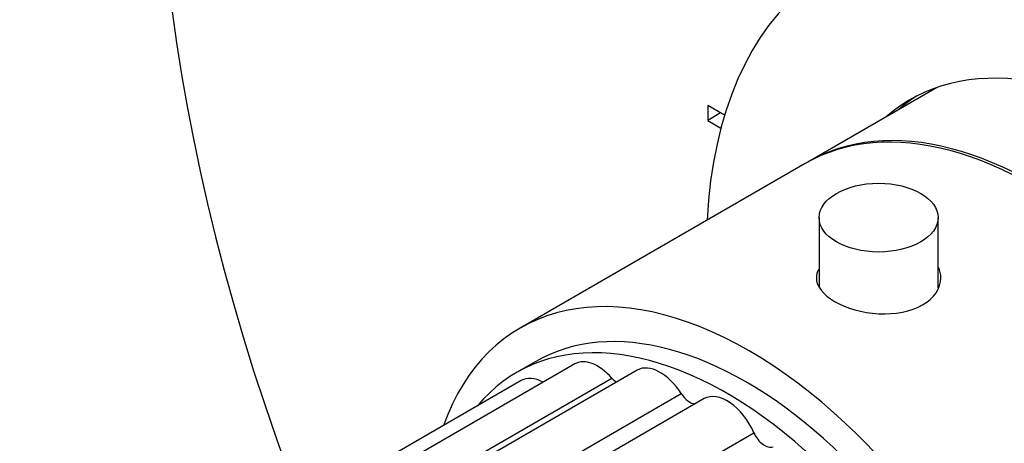
# Model space of a CAD drawing. Units: millimetres. Extents: x -214 to 1079, y 0 to 1165.
# Drawn here: x -201 to -148, y 186 to 209 of the extents above; entities that cross this region are included whole.
import ezdxf

# ---------------------------------------------------------------- set-up
doc = ezdxf.new("R2010")
doc.units = ezdxf.units.MM
for name, color, linetype in [('16547', 7, 'Continuous'), ('16548', 7, 'Continuous'), ('16795', 7, 'Continuous'), ('48744', 7, 'Continuous'), ('48746', 7, 'Continuous'), ('51289', 7, 'Continuous'), ('56666', 7, 'Continuous'), ('Défaut', 7, 'Continuous')]:
    doc.layers.add(name, color=color, linetype=linetype)

# ---------------------------------------------------------------- blocks, each defined once
blk = doc.blocks.new('SE2')
at = {"layer": '16547', "color": 7, "linetype": 'Continuous'}
blk.add_line((-151.366, 205.52), (-158.394, 201.462), dxfattribs=at)
blk.add_ellipse((-145.894, 179.812), major_axis=(12.5, -21.651), ratio=0.57735, start_param=0, end_param=3.14725, dxfattribs=at)
at = {"layer": '16548', "color": 7, "linetype": 'Continuous'}
for centre, major_axis, start_param, end_param in [((-133.873, 186.752), (16.75, -29.012), 0, 3.141593), ((-140.237, 183.078), (16.75, -29.012), 0, 3.86995), ((-140.237, 183.078), (12.575, -21.781), 0, 3.250864), ((-139.53, 183.486), (12.575, -21.781), 3.167625, 3.250864)]:
    blk.add_ellipse(centre, major_axis=major_axis, ratio=0.57735, start_param=start_param, end_param=end_param, dxfattribs=at)
at = {"layer": '16795', "color": 7, "linetype": 'Continuous'}
for p, q in [((-157.771, 198.428), (-157.771, 194.674)), ((-151.271, 194.596), (-151.271, 198.428))]:
    blk.add_line(p, q, dxfattribs=at)
blk.add_ellipse((-154.521, 198.428), major_axis=(-3.25, 0), ratio=0.57735, dxfattribs=at)
at = {"layer": '48744', "color": 7, "linetype": 'Continuous'}
for p, q in [((-171.115, 190.444), (-198.349, 174.721)), ((-167.704, 190.107), (-195.155, 174.258)), ((-174.044, 189.54), (-199.944, 174.587)), ((-195.599, 174.374), (-169.098, 189.675)), ((-192.373, 173.192), (-165.301, 188.822)), ((-164.044, 188.55), (-191.462, 172.72)), ((-188.671, 170.907), (-161.333, 186.69))]:
    blk.add_line(p, q, dxfattribs=at)
for centre, major_axis, start_param, end_param in [((-169.865, 188.279), (1.25, -2.165), 1.907063, 3.141593), ((-166.454, 187.941), (1.25, -2.165), 1.645263, 3.141593), ((-172.794, 187.375), (1.25, -2.165), 2.385331, 3.141593), ((-168.791, 190.233), (-0.5, 0.866), 1.907063, 2.282184), ((-164.839, 189.175), (-0.5, 0.866), 1.645263, 2.789827), ((-162.794, 186.385), (1.25, -2.165), 1.383464, 3.141593), ((-160.749, 186.813), (0.5, -0.866), 4.525057, 6.208718)]:
    blk.add_ellipse(centre, major_axis=major_axis, ratio=0.57735, start_param=start_param, end_param=end_param, dxfattribs=at)
at = {"layer": '48746', "color": 7, "linetype": 'Continuous'}
blk.add_line((-173.233, 190.586), (-174.294, 189.973), dxfattribs=at)
for centre, end_param in [((-161.733, 170.667), 3.141593), ((-162.794, 170.055), 3.350487)]:
    blk.add_ellipse(centre, major_axis=(11.5, -19.919), ratio=0.57735, start_param=0, end_param=end_param, dxfattribs=at)
at = {"layer": '51289', "color": 7, "linetype": 'Continuous'}
blk.add_line((-158.536, 201.381), (-174.092, 192.399), dxfattribs=at)
for centre, end_param in [((-146.036, 179.73), 3.141593), ((-161.592, 170.749), 3.592619)]:
    blk.add_ellipse(centre, major_axis=(12.5, -21.651), ratio=0.57735, start_param=0, end_param=end_param, dxfattribs=at)
for points, knots in [([(-157.813, 195.591), (-157.884, 195.446), (-157.921, 195.298), (-157.922, 194.688), (-157.561, 194.223), (-156.925, 193.856)], [0.8350544, 0.8350544, 0.8350544, 0.8350544, 0.875, 0.875, 1, 1, 1, 1]), ([(-156.925, 193.856), (-156.289, 193.488), (-155.407, 193.235), (-153.635, 193.137), (-152.746, 193.303), (-151.49, 194.027), (-151.121, 194.58), (-151.121, 195.341), (-151.163, 195.532), (-151.244, 195.714)], [0, 0, 0, 0, 0.125, 0.125, 0.25, 0.25, 0.375, 0.375, 0.4174441, 0.4174441, 0.4174441, 0.4174441])]:
    blk.add_open_spline(points, degree=3, knots=knots, dxfattribs=at)
at = {"layer": '56666', "color": 7, "linetype": 'Continuous'}
for p, q in [((-162.932, 204.019), (-163.855, 204.552)), ((-163.855, 204.552), (-163.855, 203.735)), ((-163.148, 204.143), (-163.855, 203.735)), ((-163.855, 203.735), (-163.132, 203.318))]:
    blk.add_line(p, q, dxfattribs=at)
for centre, end_param in [((-129.56, 189.242), 3.141593), ((-133.803, 186.793), 4.44449)]:
    blk.add_ellipse(centre, major_axis=(42.5, -73.612), ratio=0.57735, start_param=0, end_param=end_param, dxfattribs=at)

msp = doc.modelspace()

# ---------------------------------------------------------------- block references
at = {"layer": 'Défaut'}
msp.add_blockref('SE2', (0, 0), dxfattribs=at)

doc.saveas('drawing.dxf')
